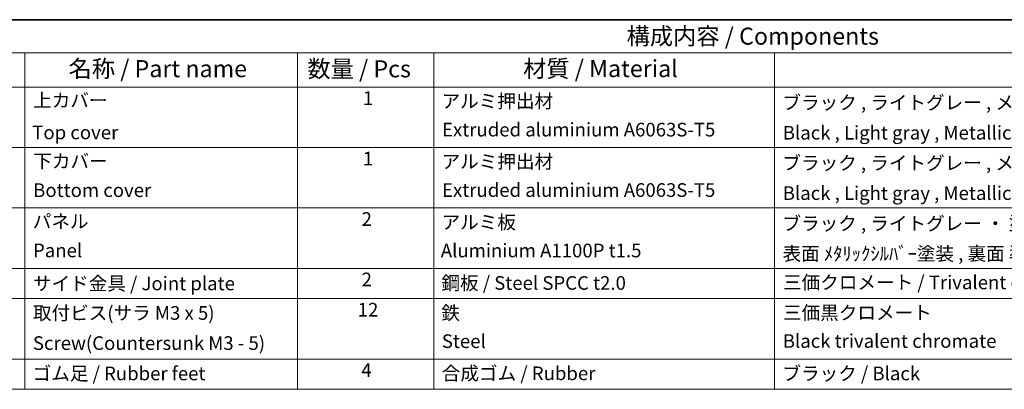
# Model space of a CAD drawing. Units: millimetres. Extents: x 36 to 3781, y 20 to 722.
# Drawn here: x 437 to 798, y 587 to 722 of the extents above; entities that cross this region are included whole.
import ezdxf

# ---------------------------------------------------------------- set-up
doc = ezdxf.new("R2010")
doc.units = ezdxf.units.MM
doc.header["$LTSCALE"] = 2.5
doc.layers.add('Border (ISO)', color=7, linetype='Continuous', lineweight=35)
doc.layers.add('Symbol (ISO)', color=7, linetype='Continuous', lineweight=18)
doc.styles.add('Note Text (TK)', font='txt')
doc.styles.add('Note Text (TK2)', font='txt')

# ---------------------------------------------------------------- blocks, each defined once
blk = doc.blocks.new('図面枠 tk図枠')
at = {"layer": 'Border (ISO)'}
blk.add_line((14.5, 289), (405.5, 289), dxfattribs=at)
blk = doc.blocks.new('構成内容 _ Components')
at = {"layer": 'Symbol (ISO)'}
for p, q in [((405.5, 289), (160.5, 289)), ((405.5, 284.16), (160.5, 284.16)), ((175.5, 284.16), (175.5, 279.12)), ((215.5, 284.16), (215.5, 279.12)), ((235.5, 284.16), (235.5, 279.12)), ((285.5, 284.16), (285.5, 279.12)), ((405.5, 279.12), (160.5, 279.12)), ((175.5, 279.12), (175.5, 234.79)), ((215.5, 279.12), (215.5, 234.79)), ((235.5, 279.12), (235.5, 234.79)), ((285.5, 279.12), (285.5, 234.79)), ((405.5, 270.25), (160.5, 270.25)), ((405.5, 261.39), (160.5, 261.39)), ((405.5, 252.52), (160.5, 252.52)), ((405.5, 248.09), (160.5, 248.09)), ((405.5, 239.22), (160.5, 239.22)), ((405.5, 234.79), (160.5, 234.79))]:
    blk.add_line(p, q, dxfattribs=at)
at = {"layer": 'Symbol (ISO)', "color": 7, "attachment_point": 7}
for s, insert, char_height, style in [('構成内容 / Components', (263.81, 284.56), 2.5, 'Note Text (TK)'), ('名称 / Part name', (181.92, 279.79), 2.5, 'Note Text (TK)'), ('数量 / Pcs', (216.97, 279.76), 2.5, 'Note Text (TK)'), ('材質 / Material', (248.62, 279.8), 2.5, 'Note Text (TK)'), ('上カバー', (176.72, 275.55), 2, 'Note Text (TK2)'), ('1', (225.1, 275.87), 2, 'Note Text (TK2)'), ('アルミ押出材', (236.65, 275.44), 2, 'Note Text (TK2)'), ('ブラック , ライトグレー , メタリックシルバー ・ 塗装 ', (286.67, 275.22), 2, 'Note Text (TK2)'), ('Top cover', (176.59, 270.84), 2, 'Note Text (TK2)'), ('Extruded aluminium A6063S-T5', (236.72, 271.25), 2, 'Note Text (TK2)'), ('Black , Light gray , Metallic silver ・ Painted', (286.72, 270.8), 2, 'Note Text (TK2)'), ('下カバー', (176.74, 266.63), 2, 'Note Text (TK2)'), ('1', (225.1, 267), 2, 'Note Text (TK2)'), ('アルミ押出材 ', (236.65, 266.57), 2, 'Note Text (TK2)'), ('ブラック , ライトグレー , メタリックシルバー ・ 塗装 ', (286.67, 266.36), 2, 'Note Text (TK2)'), ('Bottom cover', (176.72, 262.37), 2, 'Note Text (TK2)'), ('Extruded aluminium A6063S-T5', (236.72, 262.39), 2, 'Note Text (TK2)'), ('Black , Light gray , Metallic silver ・ Painted', (286.72, 261.94), 2, 'Note Text (TK2)'), ('パネル ', (176.67, 257.8), 2, 'Note Text (TK2)'), ('2', (224.92, 258.14), 2, 'Note Text (TK2)'), ('アルミ板', (236.65, 257.67), 2, 'Note Text (TK2)'), ('ブラック , ライトグレー ・ 塗装 / Black , Light gray ・ Painted', (286.67, 257.49), 2, 'Note Text (TK2)'), ('Panel', (176.7, 253.53), 2, 'Note Text (TK2)'), ('Aluminium A1100P t1.5', (236.54, 253.52), 2, 'Note Text (TK2)'), ('表面 ﾒﾀﾘｯｸｼﾙﾊﾞｰ塗装 , 裏面 導通処理 / Metallic silver painted , Inside Conductivefinished', (286.69, 253.06), 2, 'Note Text (TK2)'), ('サイド金具 / Joint plate', (176.69, 248.69), 2, 'Note Text (TK2)'), ('2', (224.92, 249.28), 2, 'Note Text (TK2)'), ('鋼板 / Steel SPCC t2.0', (236.63, 248.76), 2, 'Note Text (TK2)'), ('三価クロメート / Trivalent chromate', (286.76, 248.85), 2, 'Note Text (TK2)'), ('取付ビス(サラ M3 x 5)      ', (176.69, 244.36), 2, 'Note Text (TK2)'), ('12', (224.35, 244.84), 2, 'Note Text (TK2)'), ('鉄', (236.62, 244.37), 2, 'Note Text (TK2)'), ('三価黒クロメート', (286.76, 244.4), 2, 'Note Text (TK2)'), ('Screw(Countersunk M3 - 5)', (176.69, 239.94), 2, 'Note Text (TK2)'), ('Steel', (236.69, 240.22), 2, 'Note Text (TK2)'), ('Black trivalent chromate', (286.72, 240.25), 2, 'Note Text (TK2)'), ('ゴム足 / Rubber feet', (176.65, 235.49), 2, 'Note Text (TK2)'), ('4', (224.87, 235.98), 2, 'Note Text (TK2)'), ('合成ゴム / Rubber', (236.69, 235.51), 2, 'Note Text (TK2)'), ('ブラック / Black', (286.67, 235.49), 2, 'Note Text (TK2)')]:
    blk.add_mtext(s, dxfattribs=dict(at, insert=insert, char_height=char_height, style=style))

msp = doc.modelspace()

# ---------------------------------------------------------------- block references
at = {"xscale": 2.5, "yscale": 2.5, "zscale": 2.5}
msp.add_blockref('図面枠 tk図枠', (0, 0), dxfattribs=at)
at = {"layer": 'Symbol (ISO)', "xscale": 2.5, "yscale": 2.5, "zscale": 2.5}
msp.add_blockref('構成内容 _ Components', (0, 0), dxfattribs=at)

doc.saveas('drawing.dxf')
